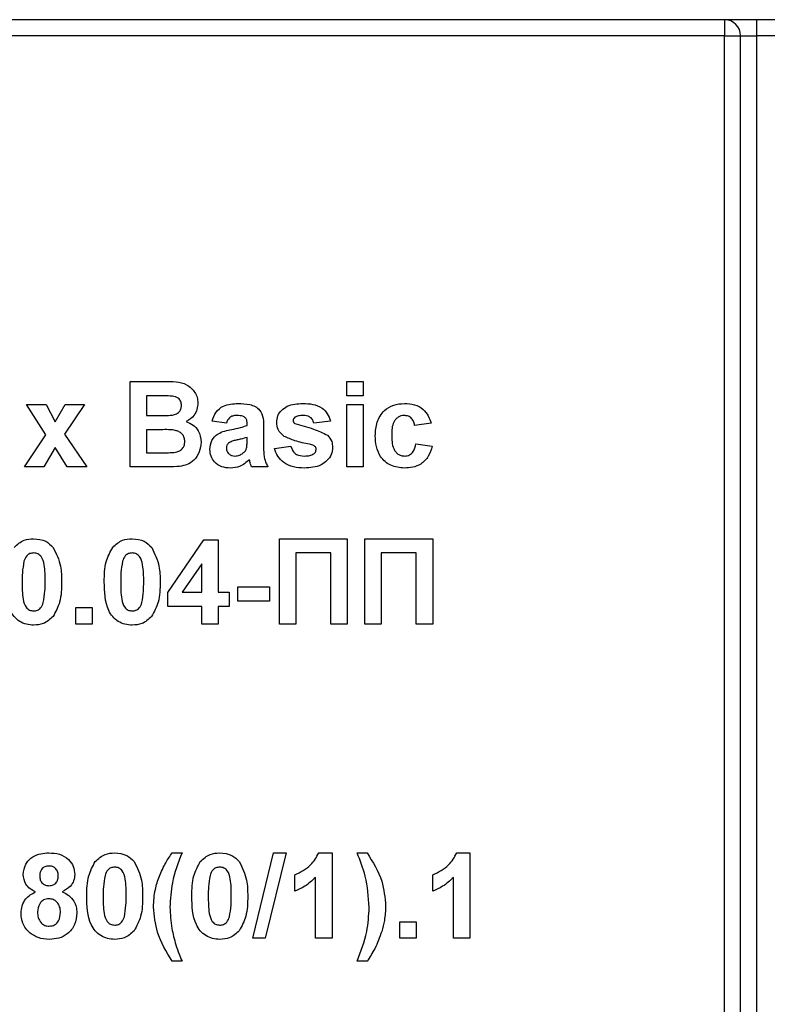
# Model space of a CAD drawing. Units: millimetres. Extents: x -446 to 6636, y -712 to 3696.
# Drawn here: x 851 to 921, y 2393 to 2485 of the extents above; entities that cross this region are included whole.
import ezdxf

# ---------------------------------------------------------------- set-up
doc = ezdxf.new("R2010")
doc.units = ezdxf.units.MM

msp = doc.modelspace()

# ---------------------------------------------------------------- linework, layer by layer
at = {"color": 7, "linetype": 'Continuous', "lineweight": 25, "ltscale": 10}
for p, q in [((974.99401, 2484.8098), (711.99401, 2484.8098)), ((916.99401, 2484.8098), (916.99401, 2483.30979)), ((919.99401, 2484.8098), (919.99401, 2483.30979)), ((916.99401, 2483.30979), (785.694, 2483.30979)), ((916.99401, 2483.30979), (918.494, 2483.30979)), ((916.99401, 2256.30979), (916.99401, 2483.30979)), ((918.494, 2483.30979), (919.99401, 2483.30979)), ((918.494, 2256.30979), (918.494, 2483.30979)), ((921.994, 2483.30979), (919.99401, 2483.30979)), ((919.99401, 2483.30979), (919.99401, 2256.30979)), ((861.29272, 2450.90251), (864.51548, 2450.90251)), ((861.29272, 2442.90249), (861.29272, 2450.90251)), ((881.60041, 2449.56915), (881.60041, 2450.90251)), ((881.60041, 2450.90251), (883.13888, 2450.90251)), ((883.13888, 2450.90251), (883.13888, 2449.56915)), ((863.80714, 2449.56915), (862.83118, 2449.56915)), ((862.83118, 2449.56915), (862.83118, 2447.72308)), ((883.13888, 2449.56915), (881.60041, 2449.56915)), ((853.41612, 2445.91372), (851.60041, 2448.74864)), ((851.60041, 2448.74864), (853.42895, 2448.74864)), ((853.42895, 2448.74864), (854.2815, 2447.14134)), ((854.2815, 2447.14134), (855.20779, 2448.74864)), ((857.03631, 2448.74864), (855.16772, 2445.9794)), ((855.20779, 2448.74864), (857.03631, 2448.74864)), ((881.60041, 2442.90249), (881.60041, 2448.74864)), ((881.60041, 2448.74864), (883.13888, 2448.74864)), ((883.13888, 2448.74864), (883.13888, 2442.90249)), ((862.83118, 2447.72308), (863.94496, 2447.72308)), ((870.31837, 2447.00508), (868.98503, 2447.21024)), ((872.26708, 2446.79992), (872.26708, 2446.94583)), ((873.80554, 2446.61086), (873.80554, 2444.81437)), ((880.06196, 2447.21024), (878.52349, 2447.00508)), ((889.49785, 2447.00508), (887.95938, 2446.79992)), ((851.39528, 2442.90249), (853.41612, 2445.91372)), ((855.16772, 2445.9794), (857.24144, 2442.90249)), ((864.20137, 2446.38972), (862.83118, 2446.38972)), ((862.83118, 2446.38972), (862.83118, 2444.23585)), ((872.26708, 2445.38169), (872.26708, 2445.67172)), ((854.2815, 2444.7134), (853.22382, 2442.90249)), ((855.41292, 2442.90249), (854.2815, 2444.7134)), ((874.83119, 2444.64617), (876.36964, 2444.85121)), ((888.06195, 2445.05637), (889.60041, 2444.85121)), ((862.83118, 2444.23585), (864.4017, 2444.23585)), ((853.22382, 2442.90249), (851.39528, 2442.90249)), ((857.24144, 2442.90249), (855.41292, 2442.90249)), ((864.00105, 2442.90249), (861.29272, 2442.90249)), ((874.2158, 2442.90249), (872.67734, 2442.90249)), ((883.13888, 2442.90249), (881.60041, 2442.90249)), ((864.83118, 2431.15418), (868.21419, 2436.08205)), ((868.21419, 2436.08205), (869.54913, 2436.08205)), ((869.54913, 2436.08205), (869.54913, 2431.15895)), ((875.29272, 2428.18456), (875.29272, 2436.18457)), ((875.29272, 2436.18457), (881.6517, 2436.18457)), ((881.6517, 2436.18457), (881.6517, 2428.18456)), ((883.29272, 2436.18457), (889.65169, 2436.18457)), ((883.29272, 2428.18456), (883.29272, 2436.18457)), ((889.65169, 2436.18457), (889.65169, 2428.18456)), ((880.11323, 2434.85122), (876.83119, 2434.85122)), ((876.83119, 2434.85122), (876.83119, 2428.18456)), ((880.11323, 2428.18456), (880.11323, 2434.85122)), ((888.11323, 2434.85122), (884.83118, 2434.85122)), ((884.83118, 2434.85122), (884.83118, 2428.18456)), ((888.11323, 2428.18456), (888.11323, 2434.85122)), ((868.01067, 2433.82244), (866.18054, 2431.15895)), ((868.01067, 2431.15895), (868.01067, 2433.82244)), ((864.83118, 2429.82559), (864.83118, 2431.15418)), ((866.18054, 2431.15895), (868.01067, 2431.15895)), ((869.54913, 2431.15895), (870.57477, 2431.15895)), ((870.57477, 2431.15895), (870.57477, 2429.82559)), ((871.39529, 2430.33843), (871.39529, 2431.67179)), ((871.39529, 2431.67179), (874.36964, 2431.67179)), ((874.36964, 2431.67179), (874.36964, 2430.33843)), ((874.36964, 2430.33843), (871.39529, 2430.33843)), ((856.21579, 2428.18456), (856.21579, 2429.72307)), ((856.21579, 2429.72307), (857.75426, 2429.72307)), ((857.75426, 2429.72307), (857.75426, 2428.18456)), ((868.01067, 2429.82559), (864.83118, 2429.82559)), ((868.01067, 2428.18456), (868.01067, 2429.82559)), ((870.57477, 2429.82559), (869.54913, 2429.82559)), ((869.54913, 2429.82559), (869.54913, 2428.18456)), ((857.75426, 2428.18456), (856.21579, 2428.18456)), ((869.54913, 2428.18456), (868.01067, 2428.18456)), ((876.83119, 2428.18456), (875.29272, 2428.18456)), ((881.6517, 2428.18456), (880.11323, 2428.18456)), ((884.83118, 2428.18456), (883.29272, 2428.18456)), ((889.65169, 2428.18456), (888.11323, 2428.18456)), ((865.24144, 2406.7487), (866.16452, 2406.7487)), ((872.79913, 2398.74868), (874.74945, 2406.7487)), ((875.90811, 2406.7487), (873.95939, 2398.74868)), ((874.74945, 2406.7487), (875.90811, 2406.7487)), ((878.98183, 2406.7487), (880.2158, 2406.7487)), ((880.2158, 2406.7487), (880.2158, 2398.74868)), ((882.57477, 2406.7487), (883.49785, 2406.7487)), ((891.9049, 2406.7487), (893.13887, 2406.7487)), ((893.13887, 2406.7487), (893.13887, 2398.74868)), ((876.72863, 2403.15895), (876.72863, 2404.69735)), ((878.67734, 2398.74868), (878.67734, 2404.44415)), ((889.65169, 2403.15895), (889.65169, 2404.69735)), ((891.60042, 2398.74868), (891.60042, 2404.44415)), ((886.57478, 2398.74868), (886.57478, 2400.28708)), ((886.57478, 2400.28708), (888.11323, 2400.28708)), ((888.11323, 2400.28708), (888.11323, 2398.74868)), ((873.95939, 2398.74868), (872.79913, 2398.74868)), ((880.2158, 2398.74868), (878.67734, 2398.74868)), ((888.11323, 2398.74868), (886.57478, 2398.74868)), ((893.13887, 2398.74868), (891.60042, 2398.74868)), ((866.16452, 2396.59481), (865.24144, 2396.59481)), ((883.49785, 2396.59481), (882.57477, 2396.59481))]:
    msp.add_line(p, q, dxfattribs=at)
at = {"color": 7, "linetype": 'Continuous', "lineweight": 25, "ltscale": 100}
msp.add_arc((916.994, 2483.30982), 1.5, 0, 90, dxfattribs=at)
at = {"color": 7, "linetype": 'Continuous', "lineweight": 25, "ltscale": 10}
for points, knots in [([(864.51548, 2450.90251), (865.25118, 2450.92051), (866.35418, 2450.94749), (867.30417, 2450.06372), (867.61279, 2449.42115), (867.63873, 2449.06686), (867.6517, 2448.88966)], [0, 0, 0, 0, 0.49933938, 0.74864103, 0.87427615, 1, 1, 1, 1]), ([(865.25907, 2449.54197), (864.98816, 2449.5524), (864.50434, 2449.57102), (864.02019, 2449.56972), (863.80714, 2449.56915)], [0, 0, 0, 0, 0.55995408, 1, 1, 1, 1]), ([(866.11323, 2448.65899), (866.10204, 2448.7869), (866.07968, 2449.04224), (865.78786, 2449.4288), (865.45953, 2449.49907), (865.25907, 2449.54197)], [0, 0, 0, 0, 0.28105571, 0.56105602, 1, 1, 1, 1]), ([(865.17733, 2447.75026), (865.31099, 2447.77341), (865.5778, 2447.81962), (865.90019, 2448.03505), (866.08935, 2448.339), (866.10527, 2448.55224), (866.11323, 2448.65899)], [0, 0, 0, 0, 0.28050142, 0.5599257, 0.77969597, 1, 1, 1, 1]), ([(867.6517, 2448.88966), (867.63445, 2448.68856), (867.59995, 2448.28636), (867.26999, 2447.62198), (866.83402, 2447.33125), (866.56836, 2447.15409)], [0, 0, 0, 0, 0.28088599, 0.56179529, 1, 1, 1, 1]), ([(868.98503, 2447.21024), (869.08486, 2447.4971), (869.2839, 2448.06904), (870.15789, 2448.79696), (870.94738, 2448.83066), (871.43055, 2448.85127)], [0, 0, 0, 0, 0.28078338, 0.55983378, 1, 1, 1, 1]), ([(871.43055, 2448.85127), (871.78885, 2448.84436), (872.50108, 2448.83061), (873.4887, 2448.37491), (873.80462, 2447.45295), (873.80523, 2446.89298), (873.80554, 2446.61086)], [0, 0, 0, 0, 0.28174155, 0.56003607, 0.77833872, 1, 1, 1, 1]), ([(875.03632, 2447.07398), (875.05786, 2447.2869), (875.10095, 2447.71277), (875.48286, 2448.24642), (876.2477, 2448.78918), (876.9758, 2448.82567), (877.48663, 2448.85127)], [0, 0, 0, 0, 0.18675824, 0.37355192, 0.56048928, 1, 1, 1, 1]), ([(877.48663, 2448.85127), (877.79856, 2448.84106), (878.4205, 2448.82069), (879.26238, 2448.5172), (879.82254, 2447.90848), (879.98208, 2447.44318), (880.06196, 2447.21024)], [0, 0, 0, 0, 0.28082327, 0.55992433, 0.77968882, 1, 1, 1, 1]), ([(884.26708, 2445.82074), (884.29371, 2446.25349), (884.34679, 2447.11623), (884.99849, 2448.18352), (885.97422, 2448.77643), (886.65311, 2448.8263), (886.99304, 2448.85127)], [0, 0, 0, 0, 0.28072286, 0.5596499, 0.77950394, 1, 1, 1, 1]), ([(886.99304, 2448.85127), (887.31106, 2448.8347), (887.9453, 2448.80165), (888.75251, 2448.37111), (889.25739, 2447.71367), (889.41762, 2447.24148), (889.49785, 2447.00508)], [0, 0, 0, 0, 0.28045435, 0.55933563, 0.77937844, 1, 1, 1, 1]), ([(863.94496, 2447.72308), (864.17518, 2447.72199), (864.58623, 2447.72006), (864.99673, 2447.74103), (865.17733, 2447.75026)], [0, 0, 0, 0, 0.56004741, 1, 1, 1, 1]), ([(871.27669, 2447.72308), (871.15458, 2447.71741), (870.91121, 2447.70612), (870.50808, 2447.48797), (870.39035, 2447.18831), (870.31837, 2447.00508)], [0, 0, 0, 0, 0.28125179, 0.56052435, 1, 1, 1, 1]), ([(872.26708, 2446.94583), (872.2634, 2447.03711), (872.25605, 2447.21932), (872.15226, 2447.48475), (871.80994, 2447.71979), (871.49686, 2447.72172), (871.27669, 2447.72308)], [0, 0, 0, 0, 0.18751578, 0.37431995, 0.5600185, 1, 1, 1, 1]), ([(876.73503, 2447.55642), (876.68392, 2447.50931), (876.59252, 2447.42505), (876.5802, 2447.3026), (876.57477, 2447.24863)], [0, 0, 0, 0, 0.55925379, 1, 1, 1, 1]), ([(877.5267, 2447.72308), (877.37174, 2447.72215), (877.09552, 2447.7205), (876.845, 2447.60648), (876.73503, 2447.55642)], [0, 0, 0, 0, 0.561028551, 1, 1, 1, 1]), ([(878.52349, 2447.00508), (878.48401, 2447.12494), (878.40517, 2447.36431), (878.05795, 2447.6865), (877.72813, 2447.70921), (877.5267, 2447.72308)], [0, 0, 0, 0, 0.28080106, 0.56076347, 1, 1, 1, 1]), ([(886.98022, 2447.72308), (886.8783, 2447.71657), (886.67454, 2447.70356), (886.39072, 2447.57595), (886.15952, 2447.37259), (885.82999, 2446.85142), (885.8164, 2446.32941), (885.80555, 2445.91217)], [0, 0, 0, 0, 0.12532256, 0.25055098, 0.37580396, 0.50107433, 1, 1, 1, 1]), ([(887.95938, 2446.79992), (887.93053, 2446.9366), (887.87298, 2447.20926), (887.63192, 2447.52915), (887.3089, 2447.70248), (887.08985, 2447.71621), (886.98022, 2447.72308)], [0, 0, 0, 0, 0.28055108, 0.55966175, 0.77961313, 1, 1, 1, 1]), ([(866.56836, 2447.15409), (866.79029, 2447.06292), (867.23376, 2446.88073), (867.82774, 2446.2177), (867.90952, 2445.59883), (867.95938, 2445.22147)], [0, 0, 0, 0, 0.28106245, 0.56163116, 1, 1, 1, 1]), ([(870.82477, 2446.41535), (871.0989, 2446.46959), (871.58822, 2446.5664), (872.05973, 2446.72859), (872.26708, 2446.79992)], [0, 0, 0, 0, 0.56022, 1, 1, 1, 1]), ([(875.73022, 2445.7727), (875.50671, 2445.96847), (875.10665, 2446.31889), (875.05785, 2446.84278), (875.03632, 2447.07398)], [0, 0, 0, 0, 0.558679444, 1, 1, 1, 1]), ([(876.57477, 2447.24863), (876.58466, 2447.18726), (876.60237, 2447.07735), (876.6866, 2447.00614), (876.72381, 2446.97468)], [0, 0, 0, 0, 0.55824819, 1, 1, 1, 1]), ([(876.72381, 2446.97468), (877.31934, 2446.82452), (878.38069, 2446.55691), (879.36536, 2446.08099), (879.79753, 2445.87212)], [0, 0, 0, 0, 0.56110106, 1, 1, 1, 1]), ([(866.42093, 2445.29037), (866.41249, 2445.40836), (866.39564, 2445.64419), (866.22171, 2445.9627), (865.94535, 2446.1924), (865.2721, 2446.42805), (864.67732, 2446.40676), (864.20137, 2446.38972)], [0, 0, 0, 0, 0.12492543, 0.24970497, 0.37443424, 0.49941622, 1, 1, 1, 1]), ([(868.7799, 2444.55152), (868.81325, 2444.83969), (868.87981, 2445.41494), (869.64962, 2446.18307), (870.37808, 2446.32706), (870.82477, 2446.41535)], [0, 0, 0, 0, 0.27968845, 0.558306, 1, 1, 1, 1]), ([(872.26708, 2445.67172), (872.07747, 2445.61787), (871.76512, 2445.52915), (871.32333, 2445.43549), (870.94856, 2445.35328), (870.71635, 2445.24716), (870.60042, 2445.19417)], [0, 0, 0, 0, 0.34019368, 0.56038056, 0.78051255, 1, 1, 1, 1]), ([(878.10202, 2445.03229), (877.64455, 2445.12656), (876.82866, 2445.2947), (876.06548, 2445.62681), (875.73022, 2445.7727)], [0, 0, 0, 0, 0.56071004, 1, 1, 1, 1]), ([(879.79753, 2445.87212), (879.95363, 2445.68713), (880.23338, 2445.35559), (880.25675, 2444.92579), (880.26709, 2444.73581)], [0, 0, 0, 0, 0.55796791, 1, 1, 1, 1]), ([(886.98182, 2442.79997), (886.54943, 2442.8427), (885.68607, 2442.92802), (884.74852, 2443.77725), (884.32004, 2444.8088), (884.28475, 2445.48312), (884.26708, 2445.82074)], [0, 0, 0, 0, 0.279712654, 0.558496481, 0.778949252, 1, 1, 1, 1]), ([(885.80555, 2445.91217), (885.8153, 2445.46649), (885.8275, 2444.90905), (886.14716, 2444.32961), (886.38489, 2444.09913), (886.68555, 2443.95136), (886.90438, 2443.9359), (887.01388, 2443.92817)], [0, 0, 0, 0, 0.4993351, 0.62454787, 0.74975415, 0.87478764, 1, 1, 1, 1]), ([(865.56676, 2444.28556), (865.69812, 2444.32062), (865.96052, 2444.39067), (866.25135, 2444.65039), (866.40374, 2444.97061), (866.4152, 2445.18372), (866.42093, 2445.29037)], [0, 0, 0, 0, 0.28000652, 0.55932218, 0.77946373, 1, 1, 1, 1]), ([(867.95938, 2445.22147), (867.92124, 2444.91061), (867.84496, 2444.28902), (867.34466, 2443.54532), (866.66841, 2443.08369), (866.18311, 2442.99925), (865.94016, 2442.95697)], [0, 0, 0, 0, 0.27979838, 0.55946762, 0.77945856, 1, 1, 1, 1]), ([(870.60042, 2445.19417), (870.51169, 2445.11694), (870.35316, 2444.97893), (870.32901, 2444.77231), (870.31837, 2444.68133)], [0, 0, 0, 0, 0.55966138, 1, 1, 1, 1]), ([(870.31837, 2444.68133), (870.33339, 2444.56643), (870.36346, 2444.3364), (870.58553, 2444.08745), (870.85028, 2443.94804), (871.03089, 2443.9348), (871.12124, 2443.92817)], [0, 0, 0, 0, 0.27931022, 0.55915363, 0.77944056, 1, 1, 1, 1]), ([(871.86644, 2444.18781), (871.95238, 2444.26299), (872.1059, 2444.39727), (872.17888, 2444.58673), (872.211, 2444.67013)], [0, 0, 0, 0, 0.55983706, 1, 1, 1, 1]), ([(872.211, 2444.67013), (872.23145, 2444.80217), (872.26798, 2445.03806), (872.26736, 2445.27665), (872.26708, 2445.38169)], [0, 0, 0, 0, 0.55974978, 1, 1, 1, 1]), ([(873.80554, 2444.81437), (873.80892, 2444.5896), (873.8145, 2444.21951), (873.87068, 2443.70478), (874.012, 2443.2885), (874.14785, 2443.03118), (874.2158, 2442.90249)], [0, 0, 0, 0, 0.34013449, 0.56004216, 0.77997234, 1, 1, 1, 1]), ([(877.61964, 2442.79997), (877.27926, 2442.81615), (876.60007, 2442.84844), (875.71372, 2443.24032), (875.09344, 2443.88531), (874.91862, 2444.39251), (874.83119, 2444.64617)], [0, 0, 0, 0, 0.28064849, 0.55999276, 0.77994991, 1, 1, 1, 1]), ([(876.36964, 2444.85121), (876.41587, 2444.69744), (876.5081, 2444.39062), (876.94664, 2443.97689), (877.36538, 2443.94665), (877.62125, 2443.92817)], [0, 0, 0, 0, 0.280989524, 0.560663827, 1, 1, 1, 1]), ([(880.26709, 2444.73581), (880.24124, 2444.50646), (880.18952, 2444.04748), (879.76916, 2443.47961), (878.95477, 2442.8834), (878.16996, 2442.83436), (877.61964, 2442.79997)], [0, 0, 0, 0, 0.18671413, 0.37365235, 0.56079897, 1, 1, 1, 1]), ([(878.61805, 2444.83356), (878.52704, 2444.88424), (878.36413, 2444.97496), (878.18228, 2445.01473), (878.10202, 2445.03229)], [0, 0, 0, 0, 0.55864864, 1, 1, 1, 1]), ([(878.72861, 2444.5483), (878.72357, 2444.608), (878.71457, 2444.71467), (878.64756, 2444.79722), (878.61805, 2444.83356)], [0, 0, 0, 0, 0.55964294, 1, 1, 1, 1]), ([(889.60041, 2444.85121), (889.50305, 2444.52217), (889.30877, 2443.8656), (888.61678, 2443.1586), (887.7858, 2442.83857), (887.25003, 2442.81285), (886.98182, 2442.79997)], [0, 0, 0, 0, 0.28022462, 0.559161444, 0.779322839, 1, 1, 1, 1]), ([(887.01388, 2443.92817), (887.17484, 2443.94501), (887.49598, 2443.97862), (887.92727, 2444.40391), (888.01078, 2444.80849), (888.06195, 2445.05637)], [0, 0, 0, 0, 0.28015959, 0.55897725, 1, 1, 1, 1]), ([(864.4017, 2444.23585), (864.61974, 2444.23462), (865.00897, 2444.23243), (865.39638, 2444.26933), (865.56676, 2444.28556)], [0, 0, 0, 0, 0.56018478, 1, 1, 1, 1]), ([(870.69336, 2442.79997), (870.41918, 2442.81954), (869.87224, 2442.85859), (869.21597, 2443.29731), (868.83515, 2443.90711), (868.79832, 2444.33662), (868.7799, 2444.55152)], [0, 0, 0, 0, 0.28049659, 0.55954327, 0.77962664, 1, 1, 1, 1]), ([(871.12124, 2443.92817), (871.27194, 2443.9448), (871.54135, 2443.97453), (871.767, 2444.12257), (871.86644, 2444.18781)], [0, 0, 0, 0, 0.55934766, 1, 1, 1, 1]), ([(877.62125, 2443.92817), (877.79956, 2443.93191), (878.11752, 2443.93858), (878.40071, 2444.08052), (878.52509, 2444.14287)], [0, 0, 0, 0, 0.56080136, 1, 1, 1, 1]), ([(878.52509, 2444.14287), (878.59034, 2444.20568), (878.70707, 2444.31804), (878.72202, 2444.47783), (878.72861, 2444.5483)], [0, 0, 0, 0, 0.55898907, 1, 1, 1, 1]), ([(865.94016, 2442.95697), (865.57842, 2442.93938), (864.9324, 2442.90798), (864.28565, 2442.90417), (864.00105, 2442.90249)], [0, 0, 0, 0, 0.55995179, 1, 1, 1, 1]), ([(872.47701, 2443.58687), (872.18596, 2443.33871), (871.66594, 2442.89534), (870.99067, 2442.82913), (870.69336, 2442.79997)], [0, 0, 0, 0, 0.55970622, 1, 1, 1, 1]), ([(872.5315, 2443.39292), (872.52237, 2443.42939), (872.50604, 2443.49456), (872.48589, 2443.55865), (872.47701, 2443.58687)], [0, 0, 0, 0, 0.55962813, 1, 1, 1, 1]), ([(872.67734, 2442.90249), (872.64798, 2442.9934), (872.59554, 2443.15575), (872.55107, 2443.32045), (872.5315, 2443.39292)], [0, 0, 0, 0, 0.55997244, 1, 1, 1, 1]), ([(850.44336, 2435.37204), (850.7344, 2435.63996), (851.25589, 2436.12001), (851.95718, 2436.16479), (852.26709, 2436.18457)], [0, 0, 0, 0, 0.55809151, 1, 1, 1, 1]), ([(852.26709, 2436.18457), (852.66505, 2436.14813), (853.37623, 2436.083), (853.87676, 2435.5828), (854.0972, 2435.36251)], [0, 0, 0, 0, 0.55958388, 1, 1, 1, 1]), ([(859.67413, 2435.37204), (859.96517, 2435.63996), (860.48665, 2436.12001), (861.18794, 2436.16479), (861.49785, 2436.18457)], [0, 0, 0, 0, 0.55809151, 1, 1, 1, 1]), ([(861.49785, 2436.18457), (861.89581, 2436.14813), (862.60699, 2436.08299), (863.10753, 2435.5828), (863.32798, 2435.36251)], [0, 0, 0, 0, 0.55958075, 1, 1, 1, 1]), ([(852.26709, 2434.85122), (852.14571, 2434.83833), (851.9032, 2434.81259), (851.53026, 2434.55016), (851.42561, 2434.24968), (851.36163, 2434.06599)], [0, 0, 0, 0, 0.28028569, 0.55999801, 1, 1, 1, 1]), ([(853.34401, 2432.13003), (853.34366, 2432.6693), (853.34314, 2433.47685), (853.09438, 2434.42032), (852.67608, 2434.8056), (852.40358, 2434.83599), (852.26709, 2434.85122)], [0, 0, 0, 0, 0.50163852, 0.75119544, 0.87537408, 1, 1, 1, 1]), ([(854.0972, 2435.36251), (854.37439, 2434.7912), (854.87151, 2433.76658), (854.87911, 2432.632), (854.88247, 2432.13003)], [0, 0, 0, 0, 0.55757002, 1, 1, 1, 1]), ([(858.88246, 2432.14612), (858.89004, 2432.7874), (858.90353, 2433.9295), (859.43922, 2434.93231), (859.67413, 2435.37204)], [0, 0, 0, 0, 0.56149504, 1, 1, 1, 1]), ([(861.49785, 2434.85122), (861.37647, 2434.83833), (861.13396, 2434.81259), (860.76104, 2434.55015), (860.65638, 2434.24968), (860.5924, 2434.06599)], [0, 0, 0, 0, 0.2802869, 0.55999097, 1, 1, 1, 1]), ([(862.57477, 2432.13003), (862.57443, 2432.6693), (862.57392, 2433.47685), (862.32516, 2434.42033), (861.90685, 2434.8056), (861.63434, 2434.83599), (861.49785, 2434.85122)], [0, 0, 0, 0, 0.50163662, 0.75119274, 0.87537448, 1, 1, 1, 1]), ([(863.32798, 2435.36251), (863.60517, 2434.7912), (864.10229, 2433.76658), (864.10987, 2432.632), (864.11323, 2432.13003)], [0, 0, 0, 0, 0.55757019, 1, 1, 1, 1]), ([(851.36163, 2434.06599), (851.29994, 2433.70735), (851.18968, 2433.06637), (851.19001, 2432.41636), (851.19015, 2432.13003)], [0, 0, 0, 0, 0.55950584, 1, 1, 1, 1]), ([(860.5924, 2434.06599), (860.5307, 2433.70735), (860.42044, 2433.06637), (860.42078, 2432.41636), (860.42093, 2432.13003)], [0, 0, 0, 0, 0.55950595, 1, 1, 1, 1]), ([(852.26709, 2428.08204), (852.03824, 2428.09667), (851.58083, 2428.12591), (850.94386, 2428.41039), (850.41841, 2428.86005), (849.68999, 2430.03887), (849.66871, 2431.2099), (849.6517, 2432.14612)], [0, 0, 0, 0, 0.12535244, 0.25054777, 0.37581342, 0.50097582, 1, 1, 1, 1]), ([(851.19015, 2432.13003), (851.19079, 2431.59166), (851.19175, 2430.78549), (851.43897, 2429.84222), (851.85861, 2429.45947), (852.13072, 2429.43011), (852.26709, 2429.41539)], [0, 0, 0, 0, 0.501689896, 0.75125463, 0.875339516, 1, 1, 1, 1]), ([(853.17253, 2430.20062), (853.23426, 2430.55806), (853.34458, 2431.19683), (853.34419, 2431.84469), (853.34401, 2432.13003)], [0, 0, 0, 0, 0.55956375, 1, 1, 1, 1]), ([(854.88247, 2432.13003), (854.87575, 2431.48682), (854.8638, 2430.3413), (854.32643, 2429.33558), (854.0908, 2428.89457)], [0, 0, 0, 0, 0.56149452, 1, 1, 1, 1]), ([(861.49785, 2428.08204), (861.269, 2428.09667), (860.81159, 2428.12591), (860.17462, 2428.41038), (859.64919, 2428.86006), (858.92074, 2430.03885), (858.89947, 2431.2099), (858.88246, 2432.14612)], [0, 0, 0, 0, 0.12535251, 0.25054792, 0.37581157, 0.50097552, 1, 1, 1, 1]), ([(860.42093, 2432.13003), (860.42157, 2431.59167), (860.42254, 2430.7855), (860.66973, 2429.84222), (861.08937, 2429.45947), (861.36148, 2429.43011), (861.49785, 2429.41539)], [0, 0, 0, 0, 0.5016907, 0.75125423, 0.87533932, 1, 1, 1, 1]), ([(862.4033, 2430.20062), (862.46504, 2430.55806), (862.57537, 2431.19683), (862.57495, 2431.84469), (862.57477, 2432.13003)], [0, 0, 0, 0, 0.55956386, 1, 1, 1, 1]), ([(864.11323, 2432.13003), (864.10651, 2431.48682), (864.09456, 2430.34131), (863.5572, 2429.33558), (863.32157, 2428.89457)], [0, 0, 0, 0, 0.56149554, 1, 1, 1, 1]), ([(852.26709, 2429.41539), (852.38856, 2429.42808), (852.63123, 2429.45344), (853.00371, 2429.71669), (853.10848, 2430.01702), (853.17253, 2430.20062)], [0, 0, 0, 0, 0.28033928, 0.56002916, 1, 1, 1, 1]), ([(861.49785, 2429.41539), (861.61932, 2429.42808), (861.86199, 2429.45344), (862.23447, 2429.71669), (862.33925, 2430.01702), (862.4033, 2430.20062)], [0, 0, 0, 0, 0.28033784, 0.56002629, 1, 1, 1, 1]), ([(854.0908, 2428.89457), (853.79983, 2428.62652), (853.27844, 2428.14622), (852.57705, 2428.10171), (852.26709, 2428.08204)], [0, 0, 0, 0, 0.55806974, 1, 1, 1, 1]), ([(863.32157, 2428.89457), (863.0306, 2428.62652), (862.50921, 2428.14622), (861.80782, 2428.10171), (861.49785, 2428.08204)], [0, 0, 0, 0, 0.55807235, 1, 1, 1, 1]), ([(851.29272, 2404.72298), (851.33562, 2405.05582), (851.42141, 2405.72147), (852.11666, 2406.40993), (852.92122, 2406.7127), (853.44216, 2406.73669), (853.70298, 2406.7487)], [0, 0, 0, 0, 0.27910087, 0.55817722, 0.77879445, 1, 1, 1, 1]), ([(853.70298, 2406.7487), (854.03555, 2406.73022), (854.69881, 2406.69337), (855.52654, 2406.22147), (856.03699, 2405.50605), (856.08781, 2404.98412), (856.11324, 2404.72298)], [0, 0, 0, 0, 0.28081356, 0.56004573, 0.77986743, 1, 1, 1, 1]), ([(857.24144, 2402.71025), (857.24901, 2403.35153), (857.26251, 2404.49363), (857.7982, 2405.49643), (858.03311, 2405.93617)], [0, 0, 0, 0, 0.56149504, 1, 1, 1, 1]), ([(858.03311, 2405.93617), (858.32415, 2406.20408), (858.84563, 2406.68414), (859.54692, 2406.72891), (859.85683, 2406.7487)], [0, 0, 0, 0, 0.55809151, 1, 1, 1, 1]), ([(859.85683, 2406.7487), (860.2548, 2406.71226), (860.96601, 2406.64714), (861.46651, 2406.14686), (861.68695, 2405.92651)], [0, 0, 0, 0, 0.55956336, 1, 1, 1, 1]), ([(861.68695, 2405.92651), (861.96413, 2405.35525), (862.46127, 2404.33067), (862.46885, 2403.19613), (862.47221, 2402.69415)], [0, 0, 0, 0, 0.5575554, 1, 1, 1, 1]), ([(864.04272, 2404.56753), (864.23029, 2404.99489), (864.56526, 2405.75808), (865.03482, 2406.446), (865.24144, 2406.7487)], [0, 0, 0, 0, 0.55997278, 1, 1, 1, 1]), ([(866.16452, 2406.7487), (865.80613, 2405.82671), (865.16626, 2404.18059), (865.07601, 2402.42038), (865.03631, 2401.64607)], [0, 0, 0, 0, 0.56010325, 1, 1, 1, 1]), ([(867.08759, 2402.71025), (867.09517, 2403.35153), (867.10866, 2404.49363), (867.64435, 2405.49643), (867.87926, 2405.93617)], [0, 0, 0, 0, 0.56149504, 1, 1, 1, 1]), ([(867.87926, 2405.93617), (868.1703, 2406.20408), (868.69179, 2406.68414), (869.39308, 2406.72891), (869.70298, 2406.7487)], [0, 0, 0, 0, 0.55809151, 1, 1, 1, 1]), ([(869.70298, 2406.7487), (870.10095, 2406.71226), (870.81216, 2406.64714), (871.31267, 2406.14686), (871.53311, 2405.92651)], [0, 0, 0, 0, 0.55956023, 1, 1, 1, 1]), ([(871.53311, 2405.92651), (871.81029, 2405.35525), (872.30741, 2404.33067), (872.315, 2403.19613), (872.31836, 2402.69415)], [0, 0, 0, 0, 0.55755469, 1, 1, 1, 1]), ([(876.72863, 2404.69735), (877.27113, 2404.95463), (878.23817, 2405.41325), (878.75496, 2406.34129), (878.98183, 2406.7487)], [0, 0, 0, 0, 0.56099166, 1, 1, 1, 1]), ([(883.70298, 2401.64607), (883.63423, 2402.63073), (883.51133, 2404.39087), (882.8612, 2406.0276), (882.57477, 2406.7487)], [0, 0, 0, 0, 0.55942735, 1, 1, 1, 1]), ([(883.49785, 2406.7487), (884.03929, 2405.88769), (885.00616, 2404.35015), (885.16955, 2402.54915), (885.24144, 2401.75669)], [0, 0, 0, 0, 0.55998918, 1, 1, 1, 1]), ([(889.65169, 2404.69735), (890.19421, 2404.95463), (891.16126, 2405.41325), (891.67803, 2406.34129), (891.9049, 2406.7487)], [0, 0, 0, 0, 0.56099495, 1, 1, 1, 1]), ([(853.71259, 2405.51786), (853.57758, 2405.50599), (853.30806, 2405.48229), (853.00624, 2405.23249), (852.84942, 2404.91938), (852.83727, 2404.7084), (852.83119, 2404.60281)], [0, 0, 0, 0, 0.27996103, 0.55891618, 0.7792395, 1, 1, 1, 1]), ([(854.57477, 2404.6077), (854.56438, 2404.74027), (854.54363, 2405.00493), (854.32519, 2405.31994), (854.0245, 2405.49467), (853.81664, 2405.51013), (853.71259, 2405.51786)], [0, 0, 0, 0, 0.280233551, 0.559464514, 0.779486021, 1, 1, 1, 1]), ([(859.85683, 2405.41534), (859.73544, 2405.40247), (859.4929, 2405.37673), (859.12008, 2405.11416), (859.01538, 2404.81375), (858.95138, 2404.63011)], [0, 0, 0, 0, 0.28029405, 0.56006746, 1, 1, 1, 1]), ([(860.93375, 2402.69415), (860.93342, 2403.23343), (860.93292, 2404.04094), (860.68409, 2404.98437), (860.26581, 2405.36958), (859.99332, 2405.40007), (859.85683, 2405.41534)], [0, 0, 0, 0, 0.50165189, 0.75118091, 0.87536285, 1, 1, 1, 1]), ([(869.70298, 2405.41534), (869.58159, 2405.40247), (869.33905, 2405.37674), (868.96625, 2405.11415), (868.86154, 2404.81374), (868.79753, 2404.63011)], [0, 0, 0, 0, 0.28029526, 0.56006043, 1, 1, 1, 1]), ([(870.7799, 2402.69415), (870.77958, 2403.23343), (870.7791, 2404.04095), (870.53024, 2404.98437), (870.11196, 2405.36958), (869.83947, 2405.40007), (869.70298, 2405.41534)], [0, 0, 0, 0, 0.50165095, 0.75118124, 0.87536301, 1, 1, 1, 1]), ([(852.44817, 2403.09803), (852.26883, 2403.18373), (851.91076, 2403.35482), (851.41179, 2403.89514), (851.33783, 2404.40934), (851.29272, 2404.72298)], [0, 0, 0, 0, 0.28128646, 0.56163192, 1, 1, 1, 1]), ([(852.83119, 2404.60281), (852.84029, 2404.46782), (852.85844, 2404.19853), (853.07176, 2403.87037), (853.38055, 2403.69463), (853.59221, 2403.67941), (853.69817, 2403.67179)], [0, 0, 0, 0, 0.280412572, 0.559380949, 0.779411838, 1, 1, 1, 1]), ([(853.69817, 2403.67179), (853.83458, 2403.68451), (854.10683, 2403.70989), (854.41141, 2403.96573), (854.55839, 2404.28785), (854.56931, 2404.501), (854.57477, 2404.6077)], [0, 0, 0, 0, 0.27994349, 0.55872431, 0.77911859, 1, 1, 1, 1]), ([(856.11324, 2404.72298), (856.09454, 2404.52423), (856.05714, 2404.12687), (855.67861, 2403.49468), (855.22399, 2403.24835), (854.94657, 2403.09803)], [0, 0, 0, 0, 0.28059707, 0.56100864, 1, 1, 1, 1]), ([(858.95138, 2404.63011), (858.88968, 2404.27144), (858.77943, 2403.63046), (858.77975, 2402.98044), (858.77989, 2402.69415)], [0, 0, 0, 0, 0.55956681, 1, 1, 1, 1]), ([(863.49785, 2401.67658), (863.52487, 2402.23108), (863.57313, 2403.22146), (863.89921, 2404.15616), (864.04272, 2404.56753)], [0, 0, 0, 0, 0.55988556, 1, 1, 1, 1]), ([(868.79753, 2404.63011), (868.73583, 2404.27144), (868.62558, 2403.63046), (868.62591, 2402.98044), (868.62606, 2402.69415)], [0, 0, 0, 0, 0.55956692, 1, 1, 1, 1]), ([(878.67734, 2404.44415), (878.35261, 2404.14362), (877.77247, 2403.60673), (877.04771, 2403.29582), (876.72863, 2403.15895)], [0, 0, 0, 0, 0.55974864, 1, 1, 1, 1]), ([(891.60042, 2404.44415), (891.27569, 2404.14362), (890.69555, 2403.60672), (889.97078, 2403.29582), (889.65169, 2403.15895)], [0, 0, 0, 0, 0.559747041, 1, 1, 1, 1]), ([(851.08759, 2401.07076), (851.10914, 2401.31267), (851.15222, 2401.79622), (851.55556, 2402.59949), (852.11013, 2402.90923), (852.44817, 2403.09803)], [0, 0, 0, 0, 0.281031456, 0.561752262, 1, 1, 1, 1]), ([(853.69978, 2402.44095), (853.52681, 2402.42453), (853.18147, 2402.39173), (852.73214, 2401.91971), (852.6663, 2401.48336), (852.62606, 2401.21667)], [0, 0, 0, 0, 0.280665443, 0.560364267, 1, 1, 1, 1]), ([(854.7799, 2401.19903), (854.76773, 2401.37235), (854.74344, 2401.71828), (854.48053, 2402.13872), (854.10816, 2402.40276), (853.83594, 2402.42822), (853.69978, 2402.44095)], [0, 0, 0, 0, 0.28056184, 0.55997326, 0.77989453, 1, 1, 1, 1]), ([(854.94657, 2403.09803), (855.16305, 2402.99468), (855.59564, 2402.78813), (856.03739, 2402.27027), (856.2821, 2401.69961), (856.30627, 2401.32421), (856.31836, 2401.13645)], [0, 0, 0, 0, 0.28006519, 0.55966346, 0.77974996, 1, 1, 1, 1]), ([(859.85683, 2398.64616), (859.62799, 2398.66081), (859.17061, 2398.69007), (858.53353, 2398.97435), (858.00819, 2399.42419), (857.27971, 2400.60295), (857.25844, 2401.77401), (857.24144, 2402.71025)], [0, 0, 0, 0, 0.125351738, 0.250537674, 0.375816891, 0.500978598, 1, 1, 1, 1]), ([(858.77989, 2402.69415), (858.78056, 2402.15582), (858.78156, 2401.34965), (859.02862, 2400.40621), (859.44841, 2400.02364), (859.72047, 2399.99417), (859.85683, 2399.9794)], [0, 0, 0, 0, 0.50168058, 0.75127529, 0.87533405, 1, 1, 1, 1]), ([(860.76227, 2400.76475), (860.824, 2401.12219), (860.93433, 2401.76096), (860.93393, 2402.40882), (860.93375, 2402.69415)], [0, 0, 0, 0, 0.55956375, 1, 1, 1, 1]), ([(862.47221, 2402.69415), (862.46549, 2402.05095), (862.45352, 2400.9054), (861.91618, 2399.89963), (861.68054, 2399.45857)], [0, 0, 0, 0, 0.56147642, 1, 1, 1, 1]), ([(869.70298, 2398.64616), (869.47414, 2398.66081), (869.01676, 2398.69007), (868.37968, 2398.97435), (867.85435, 2399.42419), (867.12586, 2400.60295), (867.10459, 2401.77401), (867.08759, 2402.71025)], [0, 0, 0, 0, 0.125351738, 0.250537674, 0.375816891, 0.500978598, 1, 1, 1, 1]), ([(868.62606, 2402.69415), (868.62673, 2402.15582), (868.62774, 2401.34965), (868.87477, 2400.40621), (869.29456, 2400.02364), (869.56662, 2399.99417), (869.70298, 2399.9794)], [0, 0, 0, 0, 0.501681393, 0.751274888, 0.875333846, 1, 1, 1, 1]), ([(870.60842, 2400.76475), (870.67016, 2401.12219), (870.7805, 2401.76096), (870.78009, 2402.40881), (870.7799, 2402.69415)], [0, 0, 0, 0, 0.559564325, 1, 1, 1, 1]), ([(872.31836, 2402.69415), (872.31164, 2402.05095), (872.29967, 2400.9054), (871.76233, 2399.89963), (871.52669, 2399.45857)], [0, 0, 0, 0, 0.56147642, 1, 1, 1, 1]), ([(865.24144, 2396.59481), (864.70724, 2397.47602), (863.75332, 2399.04961), (863.57591, 2400.8739), (863.49785, 2401.67658)], [0, 0, 0, 0, 0.5600031, 1, 1, 1, 1]), ([(865.03631, 2401.64607), (865.06942, 2400.98114), (865.12857, 2399.7934), (865.44173, 2398.64733), (865.57958, 2398.14286)], [0, 0, 0, 0, 0.55983209, 1, 1, 1, 1]), ([(882.57477, 2396.59481), (882.92765, 2397.50753), (883.55796, 2399.13782), (883.65866, 2400.87947), (883.70298, 2401.64607)], [0, 0, 0, 0, 0.55984588, 1, 1, 1, 1]), ([(885.24144, 2401.75669), (885.2177, 2401.30768), (885.1753, 2400.5056), (884.96641, 2399.73076), (884.87445, 2399.38967)], [0, 0, 0, 0, 0.55979724, 1, 1, 1, 1]), ([(851.94016, 2399.21825), (851.66112, 2399.51163), (851.16133, 2400.03711), (851.11018, 2400.75409), (851.08759, 2401.07076)], [0, 0, 0, 0, 0.55831705, 1, 1, 1, 1]), ([(852.62606, 2401.21667), (852.63629, 2401.03426), (852.6567, 2400.67044), (852.908, 2400.21431), (853.29215, 2399.9214), (853.57886, 2399.89172), (853.72222, 2399.87688)], [0, 0, 0, 0, 0.28082899, 0.56011556, 0.7800482, 1, 1, 1, 1]), ([(853.72222, 2399.87688), (853.90046, 2399.90226), (854.25714, 2399.95304), (854.71923, 2400.45339), (854.75689, 2400.91619), (854.7799, 2401.19903)], [0, 0, 0, 0, 0.279745894, 0.559814702, 1, 1, 1, 1]), ([(856.31836, 2401.13645), (856.28179, 2400.75777), (856.20875, 2400.00142), (855.51357, 2399.14981), (854.63572, 2398.70301), (854.04301, 2398.66513), (853.74625, 2398.64616)], [0, 0, 0, 0, 0.27987869, 0.55901166, 0.77920892, 1, 1, 1, 1]), ([(859.85683, 2399.9794), (859.9783, 2399.99209), (860.22097, 2400.01745), (860.59348, 2400.28072), (860.69823, 2400.5811), (860.76227, 2400.76475)], [0, 0, 0, 0, 0.28031613, 0.55998292, 1, 1, 1, 1]), ([(869.70298, 2399.9794), (869.82445, 2399.99209), (870.06712, 2400.01745), (870.43963, 2400.28072), (870.54438, 2400.5811), (870.60842, 2400.76475)], [0, 0, 0, 0, 0.28031613, 0.55998292, 1, 1, 1, 1]), ([(861.68054, 2399.45857), (861.38956, 2399.19058), (860.86815, 2398.71036), (860.16679, 2398.66584), (859.85683, 2398.64616)], [0, 0, 0, 0, 0.55805474, 1, 1, 1, 1]), ([(871.52669, 2399.45857), (871.23571, 2399.19058), (870.7143, 2398.71036), (870.01294, 2398.66584), (869.70298, 2398.64616)], [0, 0, 0, 0, 0.55805474, 1, 1, 1, 1]), ([(853.74625, 2398.64616), (853.38039, 2398.66858), (852.72713, 2398.7086), (852.1806, 2399.06253), (851.94016, 2399.21825)], [0, 0, 0, 0, 0.560043, 1, 1, 1, 1]), ([(884.87445, 2399.38967), (884.67732, 2398.83806), (884.32514, 2397.85262), (883.75073, 2396.97929), (883.49785, 2396.59481)], [0, 0, 0, 0, 0.55975657, 1, 1, 1, 1]), ([(865.57958, 2398.14286), (865.68032, 2397.8507), (865.86024, 2397.32895), (866.07154, 2396.81915), (866.16452, 2396.59481)], [0, 0, 0, 0, 0.559957315, 1, 1, 1, 1])]:
    msp.add_open_spline(points, degree=3, knots=knots, dxfattribs=at)

doc.saveas('drawing.dxf')
